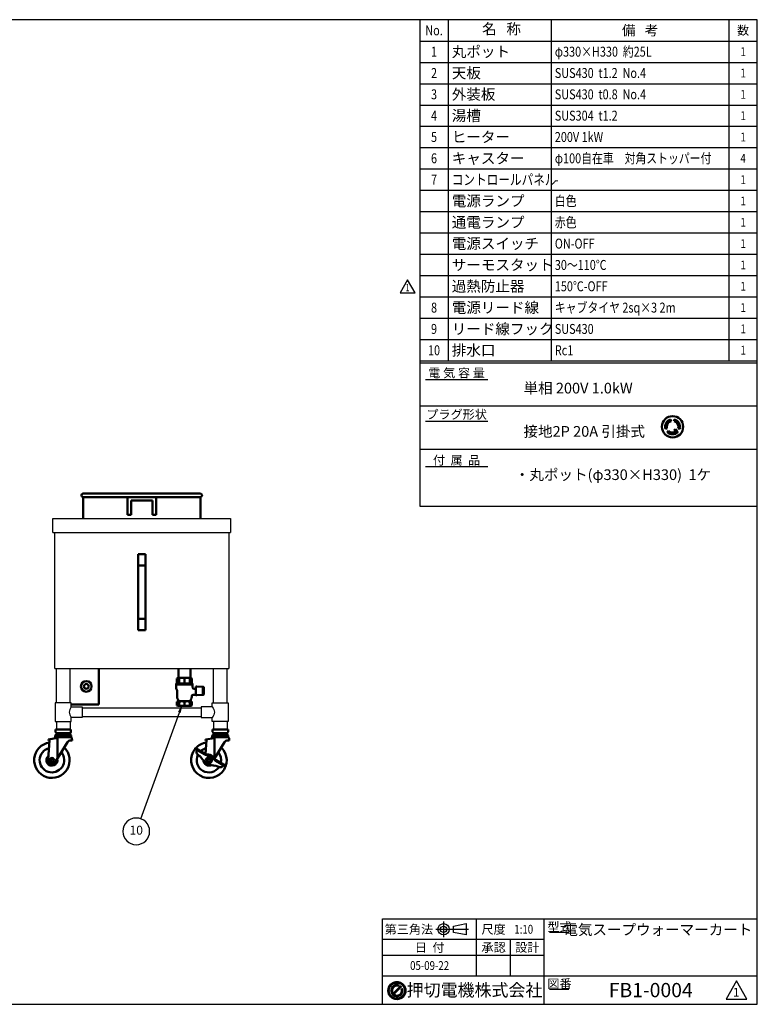
# Model space of a CAD drawing. Extents: x -35 to 3850, y 0 to 2770.
# Drawn here: x 1774 to 3850, y 0 to 2770 of the extents above; entities that cross this region are included whole.
import ezdxf
from ezdxf.enums import TextEntityAlignment as Align

# ---------------------------------------------------------------- set-up
doc = ezdxf.new("R2010")
doc.units = 0
doc.header["$LTSCALE"] = 10
doc.linetypes.add('GEN7A', pattern=[6.875, 4.75, -0.875, 0.375, -0.875])
doc.layers.get('0').update_dxf_attribs({"linetype": 'CONTINUOUS'})
doc.layers.add('1', color=7, linetype='CONTINUOUS', lineweight=50)
for name, color, linetype in [('2', 150, 'CONTINUOUS'), ('5', 3, 'CONTINUOUS'), ('WAKU', 7, 'CONTINUOUS')]:
    doc.layers.add(name, color=color, linetype=linetype)
doc.styles.add('ACISOTS', font='simplex.shx', dxfattribs={"width": 0.8, "bigfont": 'extfont.shx'})
doc.styles.get("Standard").update_dxf_attribs({"font": 'simplex.shx', "bigfont": 'extfont.shx'})
doc.styles.add('STYLE1', font='txt')

# ---------------------------------------------------------------- blocks, each defined once
blk = doc.blocks.new('丸パイプ継手')
for p, q in [((22.5, -11), (53.5, -11)), ((53.5, -11), (53.5, -41)), ((53.5, -41), (22.5, -41))]:
    blk.add_line(p, q)
blk.add_lwpolyline([(22.5, -11), (22.5, 0), (-22.5, 0), (-22.5, -52), (22.5, -52), (22.5, -41)])
blk.add_arc((39.3, -26), 22.5, 138.1897, 221.8103)
blk = doc.blocks.new('パイプ用自在φ100（S付）_R')
at = {"layer": '1'}
for p, q in [((21.7, 0), (-21.7, 0)), ((-21.7, 0), (-21.7, -6.5)), ((21.7, 0), (21.7, -6.5)), ((-42, -28.7), (-16.3, -24.2)), ((-25.5, -25.8), (-23.9, -23.4)), ((0, -16.8), (-22.5, -16.8)), ((-22.5, -16.8), (-22.5, -19.3)), ((-22.1, -20.6), (-22.5, -19.3)), ((0, -20.6), (-22.1, -20.6)), ((-21, -21.8), (21, -21.8)), ((0, -14.8), (-18.3, -14.8)), ((-17.7, -10.5), (0, -10.5)), ((-16.3, -24.2), (-16.3, -78.4)), ((-13.3, -10.5), (-13.3, -14.8)), ((17.7, -10.5), (0, -10.5)), ((0, -14.8), (18.2, -14.8)), ((0, -16.8), (22.5, -16.8)), ((0, -20.6), (22.1, -20.6)), ((13.3, -10.5), (13.3, -14.8)), ((22.1, -20.6), (22.5, -19.3)), ((22.5, -16.8), (22.5, -19.3)), ((25, -31.3), (24.5, -25)), ((-70.2, -52.7), (-71.4, -54.7)), ((-71.4, -54.7), (-43.8, -70.6)), ((-70.2, -52.7), (-42.6, -68.6)), ((-42, -28.7), (-41.6, -31)), ((-41.6, -69.1), (-38.4, -30.4)), ((-41.6, -31), (-39.7, -30.6)), ((-16.4, -82.2), (12.1, -36)), ((20.6, -31.3), (25, -31.3)), ((-38, -83), (-32, -79.6)), ((-38, -83), (-38, -90)), ((-32, -79.6), (-26, -83)), ((-26, -83), (-26, -90)), ((-38, -90), (-32, -93.4)), ((-32, -93.4), (-26, -90)), ((-12.3, -88.7), (14.2, -104.1)), ((-11.2, -86.7), (15.4, -102.1)), ((7.7, -102), (7.3, -102.6)), ((15.4, -102.1), (14.2, -104.1))]:
    blk.add_line(p, q, dxfattribs=at)
for radius in [8.4, 4]:
    blk.add_circle((-32, -86.5), radius, dxfattribs=at)
for centre, radius, start, end in [((-21, -25.3), 3.5, 90, 146.9661), ((-18, -20.8), 6, 92.158, 138.2442), ((-17.7, -6.5), 4, 180, 270), ((-17.8, -20.4), 2.78, 183.6737, 209.7384), ((17.7, -6.5), 4, 270, 0), ((18, -20.8), 6, 41.7558, 87.8419), ((17.7, -20.4), 2.78, 330.2616, 356.3263), ((21, -25.3), 3.5, 4.6538, 90), ((-32, -86.5), 50, 140.9092, 45.5947), ((-32, -86.5), 50, 97.9795, 138.229), ((-32, -86.5), 34.5, 103.8633, 132.8034), ((-40.4, -30.3), 2, 355.2705, 75.789), ((-39.5, -31.6), 1, 353.3561, 100), ((20.6, -41.3), 10, 90, 148.3037), ((-59.4, -64), 8, 145.98, 229.4161), ((-67.3, -58.7), 1.5, 325.98, 60), ((-32, -86.5), 34.5, 154.1156, 325.9701), ((-27.6, -26.8), 57, 229.4161, 240.4786), ((-39.4, -71.4), 17, 197.3222, 242.4939), ((-33.6, -53), 20.3, 240, 270.7782), ((-33.6, -53), 18, 240, 270.7782), ((-33.2, -88.5), 17.5, 29.2218, 90.7782), ((-33.2, -88.5), 15.2, 29.2218, 90.7782), ((-2.2, -71.2), 20.3, 209.2218, 240), ((-2.2, -71.2), 18, 209.2218, 240), ((-32, -86.5), 34.5, 347.1966, 39.7109), ((-32, -86.5), 15.5, 179.3322, 300.6411), ((-27.7, -79), 21, 200.8435, 279.1565), ((-15.9, -87.3), 15, 235.9818, 281.8167), ((13.4, -51.3), 57, 242.6223, 254.653), ((0.4, -98.6), 8, 254.653, 330), ((9, -102.8), 1.5, 60, 150)]:
    blk.add_arc(centre, radius, start, end, dxfattribs=at)
blk = doc.blocks.new('パイプ用自在φ100_R')
at = {"layer": '1'}
for p, q in [((-21.7, 0), (0, 0)), ((-21.7, 0), (-21.7, -6.5)), ((21.70001, 0), (0, 0)), ((21.70001, 0), (21.70001, -6.5)), ((-42, -28.709396), (-16.28987, -24.176008)), ((-25.5, -25.799995), (-23.93423, -23.392025)), ((-22.10001, -20.600002), (-22.50002, -19.299999)), ((0, -16.799995), (-22.5, -16.799995)), ((-22.5, -16.799995), (-22.5, -19.299995)), ((0, -20.599998), (-22.1, -20.599998)), ((-20.9979, -21.799999), (21, -21.799999)), ((0, -14.799995), (-18.25, -14.799995)), ((-17.7, -10.5), (0, -10.5)), ((-16.28987, -24.176008), (-16.28987, -78.469995)), ((-13.27905, -10.5), (-13.27905, -14.800003)), ((17.70001, -10.5), (0, -10.5)), ((0, -14.799995), (18.25, -14.799995)), ((0, -16.799995), (22.5, -16.799995)), ((0, -20.599998), (22.10001, -20.599998)), ((13.27905, -10.5), (13.27905, -14.800003)), ((22.09998, -20.600002), (22.49998, -19.300003)), ((22.5, -16.799995), (22.5, -19.299995)), ((25, -31.299999), (24.48846, -25.016025)), ((-42.962547, -85.593027), (-38.399826, -30.443164)), ((-42, -28.709396), (-41.600609, -30.974453)), ((-41.600609, -30.974453), (-39.673653, -30.634678)), ((-22.64071, -92.279573), (12.08492, -36.045839)), ((20.59338, -31.299999), (25, -31.299999))]:
    blk.add_line(p, q, dxfattribs=at)
for radius in [6.25, 1.5]:
    blk.add_circle((-32, -86.499992), radius, dxfattribs=at)
for centre, radius, start, end in [((-21, -25.299999), 3.5, 90.000003, 146.96611), ((-18.02406, -20.795742), 6, 92.158028, 138.2442), ((-17.7, -6.5), 4, 179.99998, 270.00003), ((-17.75, -20.421997), 2.778, 183.67372, 209.73839), ((17.70001, -6.5), 4, 269.99996, 0), ((18.02406, -20.795742), 6, 41.75576, 87.841936), ((17.75, -20.421997), 2.778, 330.26161, 356.32626), ((21, -25.299999), 3.5, 4.6538258, 90.000003), ((-32, -86.499992), 50, 97.979542, 45.594692), ((-32, -86.499992), 34.5, 103.86333, 39.710894), ((-40.393013, -30.278259), 2, 355.27051, 75.788981), ((-39.5, -31.619484), 1, 353.3561, 100), ((20.59338, -41.299999), 10, 90.000003, 148.30372), ((-32, -86.499992), 15.5, 130.47919, 13.095067), ((-32, -86.499992), 11, 175.27051, 328.30372)]:
    blk.add_arc(centre, radius, start, end, dxfattribs=at)
blk = doc.blocks.new('E2P20A')
at = {"layer": '1'}
h = blk.add_hatch(dxfattribs=at)
h.set_pattern_fill('ANSI31', color=256, scale=0.05, style=0)
h.set_pattern_definition([(45, (-1564.8696, -819.45951), (-0.112253202, 0.112253202), [])])
h.paths.add_polyline_path([(69.11, -6.4), (69.54, -6.29, -0.414214), (70.71, -4.27), (70.59, -3.83, 0.414214)])
h.paths.add_polyline_path([(71.68, -3.83), (71.56, -4.27, -0.414214), (72.73, -6.29), (73.16, -6.4, 0.414214)])
h.paths.add_polyline_path([(72.62, -7.34), (71.97, -6.54), (71.62, -6.82), (71.99, -7.27, -0.344386), (69.97, -7.03), (69.65, -7.34, 0.414214)])
for p, q in [((70.71, -4.27), (70.59, -3.83)), ((71.68, -3.83), (71.56, -4.27)), ((69.11, -6.4), (69.54, -6.29)), ((69.65, -7.34), (69.97, -7.03)), ((71.97, -6.54), (71.62, -6.82)), ((71.99, -7.27), (71.62, -6.82)), ((72.62, -7.34), (71.97, -6.54)), ((72.73, -6.29), (73.16, -6.4))]:
    blk.add_line(p, q)
blk.add_circle((71.14, -5.86), 3)
for radius, start, end in [(2.1, 105, 195), (1.65, 105, 195), (1.65, 345, 75), (2.1, 345, 75), (2.1, 225, 315), (1.65, 225, 301.0119)]:
    blk.add_arc((71.14, -5.86), radius, start, end)
blk.add_text('接地2P 20A 引掛式', height=3, dxfattribs=at).set_placement((29.19, -8.65))
blk = doc.blocks.new('表題')
at = {"layer": 'WAKU', "width": 0.8}
for tag, p in [('尺度', (39.75, -2.9)), ('日付', (13.25, -13.1))]:
    blk.add_attdef(tag, text='', height=2.5, dxfattribs=at).set_placement(p, align=Align.MIDDLE_CENTER)
at = {"layer": 'WAKU'}
for tag, height, p in [('品名', 3.5, (75.5, -3)), ('型式', 4, (75.5, -11)), ('設計', 2.5, (40.75, -13.1)), ('図番', 4, (75.5, -20)), ('改訂数', 2.5, (99.5437, -20.624))]:
    blk.add_attdef(tag, text='', height=height, dxfattribs=at).set_placement(p, align=Align.MIDDLE_CENTER)
blk = doc.blocks.new('A$C20C82EEA')
at = {"layer": 'WAKU', "color": 4, "linetype": 'GEN7A', "ltscale": 0.5}
for p, q in [((-4.6, 0), (4.6, 0)), ((-2.4, 2.2), (-2.4, -2.2))]:
    blk.add_line(p, q, dxfattribs=at)
at = {"layer": 'WAKU'}
for p, q in [((0.4, 0.9), (4, 1.6)), ((0.4, -0.9), (0.4, 0.9)), ((4, 1.6), (4, -1.6)), ((4, -1.6), (0.4, -0.9))]:
    blk.add_line(p, q, dxfattribs=at)
for radius in [1.6, 0.9]:
    blk.add_circle((-2.4, 0), radius, dxfattribs=at)
blk = doc.blocks.new('A$C3A1D3490')
at = {"layer": 'WAKU', "color": 7, "linetype": 'Continuous'}
for p, q in [((-21, 36.4), (-42.1, 0)), ((0, 0), (-21, 36.4)), ((-42.1, 0), (0, 0))]:
    blk.add_line(p, q, dxfattribs=at)
at = {"layer": 'WAKU', "color": 7, "linetype": 'Continuous', "width": 0.7}
blk.add_text('1', height=20, dxfattribs=at).set_placement((-21.4, 12.3), align=Align.MIDDLE)

msp = doc.modelspace()

# ---------------------------------------------------------------- linework, layer by layer
at = {"layer": '1'}
for p, q in [((1952.375, 1436.898), (2282.375, 1436.898)), ((1952.375, 1426.898), (2282.375, 1426.898)), ((1952.375, 1426.898), (1952.375, 1366.898)), ((2077.375, 1426.898), (2157.375, 1426.898)), ((2077.375, 1426.898), (2077.375, 1376.898)), ((2087.375, 1416.898), (2147.375, 1416.898)), ((2087.375, 1416.898), (2087.375, 1376.898)), ((2147.375, 1416.898), (2147.375, 1376.898)), ((2157.375, 1426.898), (2157.375, 1376.898)), ((2282.375, 1426.898), (2282.375, 1366.898)), ((2077.375, 1376.898), (2087.375, 1376.898)), ((2147.375, 1376.898), (2157.375, 1376.898)), ((2106.725, 1265.998), (2106.725, 1084.398)), ((2128.025, 1265.998), (2106.725, 1265.998)), ((2128.025, 1084.398), (2128.025, 1265.998)), ((2106.725, 1234.398), (2128.025, 1234.398)), ((2128.025, 1084.398), (2106.725, 1084.398)), ((2106.725, 1084.398), (2106.725, 1052.798)), ((2128.025, 1052.798), (2128.025, 1084.398)), ((2106.725, 1052.798), (2128.025, 1052.798)), ((1996.375, 944.898), (1996.375, 843.898)), ((2220.375, 918.447), (2220.375, 944.898)), ((2254.375, 918.447), (2254.375, 944.898)), ((2219.45, 918.447), (2216.375, 916.947)), ((2216.375, 916.947), (2216.375, 902.447)), ((2255.3, 918.447), (2219.45, 918.447)), ((2222.526, 902.447), (2222.526, 916.947)), ((2237.375, 902.447), (2237.375, 916.947)), ((2252.224, 902.447), (2252.224, 916.947)), ((2258.375, 916.947), (2255.3, 918.447)), ((2258.375, 902.447), (2258.375, 916.947)), ((2260.375, 902.447), (2214.375, 902.447)), ((2214.375, 902.447), (2214.375, 890.447)), ((2260.375, 899.447), (2214.375, 899.447)), ((2215.144, 886.601), (2216.106, 884.293)), ((2260.375, 902.447), (2260.375, 891.447)), ((2264.375, 887.447), (2269.375, 887.447)), ((2272.375, 894.045), (2269.375, 894.045)), ((2269.375, 894.045), (2269.375, 881.545)), ((2269.375, 887.447), (2269.375, 870.045)), ((2272.375, 894.045), (2290.475, 893.14)), ((2289.375, 893.195), (2289.375, 870.895)), ((2292.375, 891.143), (2292.375, 872.948)), ((2216.875, 880.447), (2216.875, 863.672)), ((2217.796, 860.78), (2218.529, 859.747)), ((2256.954, 860.78), (2256.221, 859.747)), ((2257.875, 866.447), (2257.875, 863.672)), ((2269.375, 870.447), (2261.875, 870.447)), ((2269.375, 876.545), (2269.375, 870.447)), ((2272.375, 870.045), (2269.375, 870.045)), ((2290.475, 870.95), (2272.375, 870.045)), ((1918.875, 843.898), (1996.375, 843.898)), ((2219.45, 852.447), (2216.375, 850.947)), ((2216.375, 850.947), (2216.375, 840.947)), ((2219.45, 839.447), (2216.375, 840.947)), ((2219.45, 856.855), (2219.45, 852.447)), ((2255.3, 852.447), (2219.45, 852.447)), ((2255.3, 839.447), (2219.45, 839.447)), ((2222.526, 850.947), (2222.526, 840.947)), ((2237.375, 850.947), (2237.375, 840.947)), ((2252.224, 850.947), (2252.224, 840.947)), ((2255.3, 856.855), (2255.3, 852.447)), ((2258.375, 850.947), (2255.3, 852.447)), ((2258.375, 840.947), (2255.3, 839.447)), ((2258.375, 850.947), (2258.375, 840.947))]:
    msp.add_line(p, q, dxfattribs=at)
for radius in [15, 6.75]:
    msp.add_circle((1961.132, 894.398), radius, dxfattribs=at)
for centre, radius, start, end in [((1952.375, 1431.898), 5, 90, 270), ((2282.375, 1431.898), 5, 270, 90), ((2219.45, 914.545), 3.903, 37.99887, 90), ((2229.95, 899.322), 19.125, 67.156493, 112.843507), ((2244.8, 899.322), 19.125, 67.156493, 112.843507), ((2255.3, 914.545), 3.903, 90, 142.00113), ((2224.375, 890.447), 10, 180, 202.619865), ((2264.375, 891.447), 4, 180, 270), ((2290.375, 891.143), 2, 0, 87.137595), ((2206.875, 880.447), 10, 0, 22.619865), ((2221.875, 863.672), 5, 180, 215.337551), ((2214.45, 856.855), 5, 0, 35.337551), ((2260.3, 856.855), 5, 144.662449, 180), ((2252.875, 863.672), 5, 324.662449, 0), ((2261.875, 866.447), 4, 90, 180), ((2290.375, 872.948), 2, 272.862405, 0), ((2219.45, 848.545), 3.903, 37.99887, 90), ((2219.45, 843.35), 3.903, 270, 322.00113), ((2229.95, 833.322), 19.125, 67.156493, 112.843507), ((2229.95, 858.572), 19.125, 247.156493, 292.843507), ((2244.8, 833.322), 19.125, 67.156493, 112.843507), ((2244.8, 858.572), 19.125, 247.156493, 292.843507), ((2255.3, 848.545), 3.903, 90, 142.00113), ((2255.3, 843.35), 3.903, 217.99887, 270)]:
    msp.add_arc(centre, radius, start, end, dxfattribs=at)
at = {"layer": '2'}
for p, q in [((1867.375, 1326.898), (1867.375, 1366.898)), ((1867.375, 1366.898), (2367.375, 1366.898)), ((2367.375, 1366.898), (2367.375, 1326.898)), ((1867.375, 1326.898), (2367.375, 1326.898)), ((1872.375, 944.898), (1872.375, 1326.898)), ((2362.375, 1326.898), (2362.375, 944.898)), ((1872.375, 944.898), (2362.375, 944.898)), ((1877.375, 847.898), (1877.375, 944.898)), ((1915.375, 847.898), (1915.375, 944.898)), ((2319.375, 847.898), (2319.375, 944.898)), ((2357.375, 847.898), (2357.375, 944.898)), ((1949.875, 834.398), (2284.875, 834.398)), ((1949.875, 809.398), (2284.875, 809.398)), ((1877.375, 795.898), (1877.375, 773.398)), ((1915.375, 795.898), (1915.375, 773.398)), ((2319.375, 795.898), (2319.375, 773.398)), ((2357.375, 795.898), (2357.375, 773.398))]:
    msp.add_line(p, q, dxfattribs=at)
at = {"layer": '5', "linetype": 'Continuous'}
for p, q in [((2229.95, 839.447), (2220.653, 821.545)), ((2223.128, 820.647), (2229.95, 839.447)), ((2225.604, 819.749), (2229.95, 839.447))]:
    msp.add_line(p, q, dxfattribs=at)
at = {"layer": '5'}
msp.add_line((2114.712, 521.857), (2223.128, 820.647), dxfattribs=at)
at = {"layer": '5', "color": 3}
for p, q in [((2101.456, 524.106), (2101.921, 524.106)), ((2101.456, 449.106), (2101.921, 449.106))]:
    msp.add_line(p, q, dxfattribs=at)
for centre, start, end in [((2101.456, 486.606), 90, 270), ((2101.921, 486.606), 270, 90)]:
    msp.add_arc(centre, 37.5, start, end, dxfattribs=at)
at = {"layer": 'WAKU'}
for p, q in [((2980, 2770), (2980, 1810)), ((3270, 2769.999), (3270, 1810)), ((3770, 2770), (3770, 1810)), ((2900, 2710), (3850, 2710)), ((2900, 2650), (3850, 2650)), ((2900, 2590), (3850, 2590)), ((2900, 2530), (3850, 2530)), ((2900, 2470), (3850, 2470)), ((2900, 2410), (3850, 2410)), ((2900, 2350), (3850, 2350)), ((2900, 2290), (3850, 2290)), ((2900, 2230), (3850, 2230)), ((2900, 2170), (3850, 2170)), ((2900, 2110), (3850, 2110)), ((2900, 2050), (3850, 2050)), ((2900, 1990), (3850, 1990)), ((2900, 1930), (3850, 1930)), ((2900, 1870), (3850, 1870)), ((2900, 1810), (3850, 1810)), ((2900, 1805), (3850, 1805)), ((2915.578, 1757.33), (3091.434, 1757.33)), ((2915.578, 1640.993), (3091.434, 1640.993)), ((2915.578, 1513.209), (3091.434, 1513.209)), ((3265.251, 202.75), (3319.202, 202.75)), ((2810.923, 45.004), (2828.997, 63.079)), ((2811.291, 46.27), (2827.732, 62.711)), ((2811.777, 47.654), (2826.347, 62.224)), ((2812.435, 49.21), (2824.791, 61.566)), ((2813.383, 51.056), (2822.945, 60.618)), ((2815.042, 53.613), (2820.389, 58.96)), ((2819.747, 53.037), (2816.916, 55.868)), ((2820.184, 53.498), (2817.356, 56.326)), ((2820.635, 53.945), (2817.806, 56.774)), ((2821.099, 54.379), (2818.268, 57.21)), ((2821.577, 54.799), (2818.741, 57.635)), ((2822.068, 55.206), (2819.226, 58.048)), ((2822.573, 55.599), (2819.722, 58.45)), ((2823.092, 55.978), (2820.229, 58.841)), ((2823.624, 56.344), (2820.748, 59.22)), ((2824.171, 56.695), (2821.279, 59.587)), ((2821.821, 55.004), (2830.175, 63.358)), ((2824.732, 57.032), (2821.821, 59.943)), ((2825.308, 57.354), (2822.376, 60.286)), ((2825.899, 57.661), (2822.943, 60.617)), ((2826.506, 57.952), (2823.523, 60.936)), ((2827.129, 58.227), (2824.115, 61.241)), ((2827.769, 58.485), (2824.721, 61.534)), ((2824.768, 57.053), (2831.282, 63.567)), ((2828.426, 58.726), (2825.34, 61.812)), ((2829.102, 58.949), (2825.973, 62.077)), ((2826.615, 58.002), (2832.332, 63.719)), ((2829.797, 59.152), (2826.621, 62.328)), ((2830.512, 59.334), (2827.283, 62.563)), ((2831.249, 59.495), (2827.962, 62.783)), ((2828.133, 58.622), (2833.334, 63.823)), ((2832.009, 59.633), (2828.656, 62.986)), ((2832.795, 59.746), (2829.368, 63.173)), ((2829.468, 59.059), (2834.293, 63.884)), ((2833.607, 59.831), (2830.097, 63.341)), ((2830.681, 59.374), (2835.216, 63.909)), ((2834.449, 59.887), (2830.846, 63.491)), ((2835.325, 59.91), (2831.614, 63.62)), ((2831.804, 59.599), (2836.106, 63.901)), ((2836.238, 59.895), (2832.405, 63.728)), ((2832.857, 59.754), (2836.967, 63.864)), ((2837.193, 59.837), (2833.218, 63.813)), ((2833.852, 59.851), (2837.8, 63.799)), ((2838.198, 59.73), (2834.056, 63.872)), ((2834.8, 59.9), (2838.61, 63.71)), ((2839.263, 59.564), (2834.922, 63.905)), ((2835.705, 59.908), (2839.396, 63.599)), ((2840.4, 59.324), (2835.818, 63.907)), ((2836.575, 59.88), (2840.161, 63.466)), ((2841.632, 58.991), (2836.747, 63.876)), ((2837.411, 59.818), (2840.906, 63.313)), ((2842.994, 58.527), (2837.713, 63.807)), ((2838.219, 59.728), (2841.632, 63.141)), ((2844.555, 57.863), (2838.723, 63.696)), ((2839, 59.61), (2842.34, 62.951)), ((2839.755, 59.468), (2843.032, 62.745)), ((2846.497, 56.82), (2839.782, 63.534)), ((2840.488, 59.303), (2843.707, 62.522)), ((2860.183, 44.032), (2840.901, 63.314)), ((2841.2, 59.117), (2844.367, 62.284)), ((2841.891, 58.91), (2845.012, 62.031)), ((2859.889, 45.223), (2842.093, 63.02)), ((2842.564, 58.684), (2845.643, 61.763)), ((2843.218, 58.441), (2846.26, 61.482)), ((2859.503, 46.508), (2843.377, 62.633)), ((2843.855, 58.179), (2846.863, 61.187)), ((2844.475, 57.901), (2847.453, 60.88)), ((2858.991, 47.918), (2844.788, 62.121)), ((2845.079, 57.607), (2848.03, 60.559)), ((2845.667, 57.298), (2848.595, 60.226)), ((2846.24, 56.973), (2849.148, 59.88)), ((2858.293, 49.514), (2846.384, 61.423)), ((2846.799, 56.633), (2849.688, 59.523)), ((2847.343, 56.28), (2850.217, 59.153)), ((2847.873, 55.912), (2850.734, 58.772)), ((2857.268, 51.437), (2848.307, 60.398)), ((2848.389, 55.53), (2851.239, 58.379)), ((2848.892, 55.134), (2851.733, 57.975)), ((2849.38, 54.725), (2852.215, 57.56)), ((2849.856, 54.302), (2852.686, 57.133)), ((2850.318, 53.866), (2853.146, 56.695)), ((2850.766, 53.416), (2853.595, 56.245)), ((2855.308, 54.295), (2851.165, 58.438)), ((2851.201, 52.954), (2854.032, 55.784)), ((3791.382, 65.605), (3761.922, 14.579)), ((3820.842, 14.579), (3791.382, 65.605)), ((2810.092, 38.785), (2814.628, 43.321)), ((2814.599, 33.938), (2810.092, 38.445)), ((2810.1, 37.895), (2814.403, 42.198)), ((2814.383, 35.053), (2810.103, 39.332)), ((2814.903, 32.736), (2810.113, 37.526)), ((2810.117, 39.708), (2814.943, 44.534)), ((2810.138, 37.035), (2814.248, 41.145)), ((2814.235, 36.099), (2810.144, 40.19)), ((2815.324, 31.417), (2810.17, 36.571)), ((2810.179, 40.668), (2815.38, 45.869)), ((2810.202, 36.201), (2814.15, 40.149)), ((2814.143, 37.089), (2810.211, 41.021)), ((2815.919, 29.924), (2810.269, 35.575)), ((2810.282, 41.669), (2815.999, 47.386)), ((2810.291, 35.392), (2814.101, 39.202)), ((2814.098, 38.031), (2810.302, 41.827)), ((2810.403, 34.606), (2814.093, 38.296)), ((2816.819, 28.126), (2810.415, 34.53)), ((2814.095, 38.933), (2810.416, 42.611)), ((2810.434, 42.719), (2816.948, 49.234)), ((2810.536, 33.841), (2814.122, 37.427)), ((2814.127, 39.798), (2810.552, 43.374)), ((2818.596, 25.451), (2810.617, 33.43)), ((2810.643, 43.827), (2818.997, 52.18)), ((2810.689, 33.096), (2814.183, 36.59)), ((2814.192, 40.632), (2810.707, 44.117)), ((2810.861, 32.369), (2814.274, 35.782)), ((2814.285, 41.436), (2810.881, 44.841)), ((2829.13, 14.019), (2810.888, 32.261)), ((2811.05, 31.661), (2814.391, 35.002)), ((2814.406, 42.214), (2811.072, 45.547)), ((2827.875, 14.376), (2811.245, 31.006)), ((2811.257, 30.969), (2814.533, 34.246)), ((2814.55, 42.967), (2811.28, 46.237)), ((2811.479, 30.294), (2814.698, 33.513)), ((2814.718, 43.698), (2811.505, 46.911)), ((2826.506, 14.847), (2811.717, 29.636)), ((2811.718, 29.634), (2814.885, 32.801)), ((2814.906, 44.407), (2811.744, 47.569)), ((2811.971, 28.989), (2815.091, 32.11)), ((2815.115, 45.096), (2811.999, 48.212)), ((2812.238, 28.359), (2815.317, 31.438)), ((2815.343, 45.767), (2812.268, 48.842)), ((2824.973, 15.483), (2812.352, 28.103)), ((2812.519, 27.742), (2815.561, 30.783)), ((2815.589, 46.419), (2812.551, 49.457)), ((2812.814, 27.139), (2815.822, 30.147)), ((2815.852, 47.054), (2812.847, 50.059)), ((2813.122, 26.548), (2816.1, 29.527)), ((2816.132, 47.672), (2813.156, 50.647)), ((2813.443, 25.971), (2816.394, 28.923)), ((2816.427, 48.274), (2813.478, 51.223)), ((2813.776, 25.406), (2816.704, 28.334)), ((2816.739, 48.861), (2813.813, 51.787)), ((2814.121, 24.854), (2817.028, 27.761)), ((2817.065, 49.433), (2814.16, 52.338)), ((2817.406, 49.99), (2814.519, 52.877)), ((2817.761, 50.532), (2814.889, 53.404)), ((2818.131, 51.061), (2815.272, 53.92)), ((2818.514, 51.575), (2815.666, 54.424)), ((2818.912, 52.076), (2816.071, 54.917)), ((2819.322, 52.564), (2816.488, 55.398)), ((2818.624, 38.337), (2823.492, 43.204)), ((2823.431, 34.086), (2818.626, 38.892)), ((2824.185, 32.434), (2818.633, 37.987)), ((2818.636, 39.247), (2824.309, 44.92)), ((2818.658, 37.473), (2823.056, 41.871)), ((2823.021, 35.394), (2818.664, 39.751)), ((2833.898, 21.824), (2818.693, 37.028)), ((2818.703, 40.212), (2833.789, 55.298)), ((2818.732, 36.649), (2822.805, 40.722)), ((2822.786, 36.528), (2818.743, 40.571)), ((2832.874, 21.949), (2818.819, 36.004)), ((2818.837, 41.244), (2832.757, 55.164)), ((2818.842, 35.86), (2822.672, 39.691)), ((2822.663, 37.548), (2818.856, 41.356)), ((2818.983, 35.104), (2822.624, 38.745)), ((2822.623, 38.487), (2819, 42.109)), ((2831.767, 22.158), (2819.028, 34.898)), ((2819.057, 42.362), (2831.64, 54.945)), ((2819.153, 34.376), (2822.642, 37.864)), ((2822.647, 39.36), (2819.173, 42.834)), ((2830.548, 22.479), (2819.349, 33.679)), ((2819.35, 33.674), (2822.714, 37.039)), ((2822.725, 40.181), (2819.373, 43.533)), ((2819.393, 43.595), (2830.406, 54.609)), ((2819.571, 32.998), (2822.832, 36.259)), ((2822.848, 40.956), (2819.597, 44.207)), ((2819.816, 32.345), (2822.99, 35.519)), ((2829.162, 22.967), (2819.837, 32.292)), ((2823.01, 41.692), (2819.844, 44.857)), ((2819.905, 45.006), (2828.996, 54.097)), ((2820.083, 31.713), (2823.184, 34.815)), ((2823.207, 42.392), (2820.113, 45.487)), ((2820.37, 31.102), (2823.41, 34.143)), ((2823.437, 43.061), (2820.403, 46.095)), ((2827.473, 23.758), (2820.628, 30.604)), ((2820.677, 30.512), (2823.666, 33.501)), ((2823.696, 43.7), (2820.712, 46.684)), ((2820.746, 46.745), (2827.256, 53.255)), ((2821.004, 29.94), (2823.95, 32.887)), ((2823.983, 44.311), (2821.041, 47.253)), ((2821.349, 29.387), (2824.26, 32.299)), ((2824.296, 44.896), (2821.388, 47.804)), ((2821.712, 28.853), (2824.595, 31.735)), ((2824.633, 45.457), (2821.753, 48.337)), ((2822.093, 28.336), (2824.954, 31.196)), ((2824.995, 45.993), (2822.136, 48.852)), ((2824.737, 25.596), (2822.465, 27.868)), ((2822.492, 27.836), (2846.165, 51.51)), ((2825.38, 46.506), (2822.536, 49.349)), ((2822.907, 27.354), (2846.648, 51.094)), ((2825.787, 46.997), (2822.954, 49.83)), ((2823.2, 50.097), (2823.905, 50.802)), ((2823.34, 26.888), (2847.113, 50.661)), ((2826.217, 47.465), (2823.388, 50.294)), ((2823.79, 26.44), (2847.562, 50.212)), ((2826.669, 47.911), (2823.84, 50.74)), ((2824.256, 26.008), (2847.993, 49.745)), ((2827.144, 48.334), (2824.308, 51.17)), ((2824.74, 25.594), (2848.407, 49.262)), ((2827.641, 48.735), (2824.794, 51.582)), ((2825.072, 31.031), (2845.825, 51.784)), ((2825.241, 25.197), (2828.103, 28.059)), ((2828.161, 49.113), (2825.296, 51.978)), ((2828.159, 28.461), (2825.33, 31.289)), ((2825.759, 24.817), (2828.643, 27.702)), ((2828.608, 28.91), (2825.779, 31.738)), ((2828.704, 49.468), (2825.817, 52.355)), ((2829.057, 29.359), (2826.228, 32.187)), ((2829.271, 49.799), (2826.355, 52.715)), ((2829.506, 29.808), (2826.677, 32.636)), ((2829.864, 50.104), (2826.911, 53.057)), ((2829.955, 30.257), (2827.126, 33.085)), ((2830.483, 50.383), (2827.486, 53.38)), ((2830.404, 30.706), (2827.575, 33.534)), ((2827.901, 28.203), (2848.654, 48.956)), ((2830.853, 31.155), (2828.024, 33.983)), ((2831.13, 50.634), (2828.08, 53.684)), ((2831.302, 31.604), (2828.473, 34.432)), ((2831.808, 50.854), (2828.694, 53.968)), ((2831.751, 32.053), (2828.922, 34.881)), ((2829.082, 49.692), (2834.754, 55.365)), ((2832.518, 51.042), (2829.329, 54.231)), ((2832.2, 32.502), (2829.371, 35.33)), ((2832.649, 32.951), (2829.82, 35.779)), ((2833.265, 51.194), (2829.987, 54.471)), ((2833.098, 33.4), (2830.269, 36.228)), ((2834.052, 51.304), (2830.668, 54.689)), ((2833.547, 33.849), (2830.718, 36.677)), ((2830.797, 50.51), (2835.664, 55.377)), ((2833.996, 34.298), (2831.167, 37.126)), ((2834.887, 51.367), (2831.374, 54.881)), ((2834.445, 34.747), (2831.616, 37.575)), ((2834.894, 35.196), (2832.065, 38.024)), ((2835.778, 51.374), (2832.106, 55.046)), ((2832.13, 50.945), (2836.528, 55.343)), ((2835.343, 35.645), (2832.514, 38.473)), ((2836.738, 51.312), (2832.869, 55.182)), ((2835.792, 36.094), (2832.964, 38.922)), ((2833.279, 51.196), (2837.352, 55.269)), ((2836.241, 36.543), (2833.413, 39.371)), ((2837.787, 51.161), (2833.663, 55.285)), ((2836.69, 36.992), (2833.862, 39.82)), ((2834.311, 51.329), (2838.141, 55.16)), ((2837.139, 37.441), (2834.311, 40.269)), ((2838.762, 51.085), (2834.494, 55.352)), ((2837.588, 37.89), (2834.76, 40.718)), ((2838.037, 38.339), (2835.209, 41.167)), ((2835.257, 51.377), (2838.898, 55.018)), ((2839.211, 51.534), (2835.366, 55.379)), ((2838.486, 38.788), (2835.658, 41.616)), ((2838.935, 39.237), (2836.107, 42.065)), ((2836.137, 51.36), (2839.626, 54.848)), ((2839.66, 51.983), (2836.285, 55.357)), ((2839.384, 39.686), (2836.556, 42.515)), ((2836.963, 51.287), (2840.327, 54.651)), ((2839.833, 40.135), (2837.005, 42.964)), ((2837.151, 21.841), (2852.16, 36.85)), ((2840.109, 52.432), (2837.261, 55.279)), ((2840.282, 40.584), (2837.454, 43.413)), ((2837.743, 51.169), (2841.003, 54.43)), ((2840.731, 41.033), (2837.903, 43.862)), ((2838.188, 21.98), (2852.021, 35.813)), ((2840.558, 52.881), (2838.307, 55.132)), ((2841.18, 41.482), (2838.352, 44.311)), ((2838.483, 51.011), (2841.657, 54.185)), ((2838.647, 50.97), (2841.803, 54.126)), ((2841.629, 41.931), (2838.801, 44.76)), ((2842.078, 42.38), (2839.25, 45.209)), ((2839.313, 22.206), (2851.795, 34.689)), ((2841.007, 53.33), (2839.442, 54.894)), ((2842.527, 42.829), (2839.699, 45.658)), ((2842.976, 43.278), (2840.148, 46.107)), ((2840.556, 22.552), (2851.449, 33.445)), ((2843.425, 43.727), (2840.597, 46.556)), ((2841.456, 53.779), (2840.702, 54.533)), ((2843.874, 44.176), (2841.046, 47.005)), ((2844.323, 44.625), (2841.495, 47.454)), ((2844.772, 45.074), (2841.944, 47.903)), ((2841.958, 14.076), (2859.926, 32.043)), ((2841.983, 23.08), (2850.921, 32.019)), ((2845.206, 24.884), (2842.326, 27.764)), ((2845.221, 45.523), (2842.393, 48.352)), ((2845.67, 45.972), (2842.842, 48.801)), ((2845.721, 25.267), (2842.863, 28.125)), ((2843.231, 14.451), (2859.551, 30.77)), ((2846.119, 46.421), (2843.291, 49.25)), ((2846.219, 25.667), (2843.376, 28.51)), ((2846.568, 46.87), (2843.74, 49.699)), ((2843.758, 23.957), (2850.044, 30.244)), ((2846.7, 26.084), (2843.866, 28.918)), ((2847.017, 47.319), (2844.189, 50.148)), ((2847.163, 26.519), (2844.334, 29.348)), ((2844.626, 14.947), (2859.055, 29.376)), ((2847.466, 47.768), (2844.638, 50.597)), ((2847.61, 26.97), (2844.78, 29.8)), ((2847.915, 48.217), (2845.087, 51.046)), ((2848.039, 27.439), (2845.204, 30.274)), ((2848.364, 48.666), (2845.536, 51.495)), ((2848.452, 27.924), (2845.605, 30.771)), ((2848.847, 28.427), (2845.983, 31.291)), ((2846.197, 15.62), (2858.381, 27.805)), ((2849.225, 28.947), (2846.338, 31.835)), ((2846.476, 32.063), (2852.232, 37.819)), ((2849.585, 29.485), (2846.668, 32.402)), ((2849.927, 30.041), (2846.974, 32.995)), ((2850.25, 30.616), (2847.253, 33.614)), ((2847.339, 33.824), (2852.247, 38.733)), ((2850.554, 31.21), (2847.503, 34.261)), ((2850.838, 31.825), (2847.724, 34.938)), ((2847.791, 35.175), (2852.216, 39.6)), ((2847.839, 41.777), (2850.996, 44.934)), ((2847.893, 41.563), (2851.073, 44.743)), ((2851.1, 32.46), (2847.912, 35.649)), ((2852.222, 37.625), (2847.954, 41.892)), ((2852.155, 36.794), (2848.031, 40.918)), ((2848.048, 40.82), (2851.316, 44.088)), ((2848.052, 36.334), (2852.145, 40.427)), ((2851.341, 33.117), (2848.063, 36.395)), ((2848.163, 40.037), (2851.535, 43.409)), ((2851.558, 33.798), (2848.173, 37.183)), ((2852.051, 35.999), (2848.182, 39.868)), ((2848.193, 37.372), (2852.038, 41.218)), ((2848.232, 39.208), (2851.73, 42.706)), ((2851.75, 34.504), (2848.237, 38.018)), ((2851.915, 35.237), (2848.244, 38.909)), ((2848.246, 38.324), (2851.899, 41.977)), ((2852.248, 38.496), (2848.403, 42.341)), ((2852.227, 39.416), (2848.852, 42.79)), ((2852.149, 40.392), (2849.301, 43.239)), ((2852.001, 41.437), (2849.75, 43.688)), ((2851.764, 42.573), (2850.199, 44.137)), ((2851.402, 43.832), (2850.648, 44.586)), ((2851.519, 24.535), (2860.21, 33.226)), ((2851.623, 52.477), (2854.458, 55.313)), ((2852.031, 51.988), (2854.873, 54.829)), ((2852.426, 51.484), (2855.277, 54.335)), ((2852.807, 50.967), (2855.668, 53.829)), ((2853.174, 50.436), (2856.049, 53.311)), ((2853.527, 49.891), (2856.417, 52.781)), ((2860.404, 42.913), (2853.69, 49.627)), ((2853.835, 27.749), (2860.424, 34.338)), ((2853.866, 49.332), (2856.774, 52.24)), ((2856.812, 24.952), (2853.902, 27.862)), ((2854.189, 48.757), (2857.119, 51.687)), ((2857.156, 25.506), (2854.224, 28.438)), ((2854.498, 48.168), (2857.451, 51.121)), ((2857.487, 26.074), (2854.531, 29.03)), ((2860.565, 41.853), (2854.733, 47.686)), ((2854.791, 47.563), (2857.771, 50.543)), ((2854.819, 29.63), (2860.58, 35.391)), ((2857.805, 26.653), (2854.822, 29.636)), ((2855.068, 46.941), (2858.078, 49.952)), ((2858.111, 27.246), (2855.097, 30.259)), ((2855.328, 46.303), (2858.372, 49.348)), ((2858.403, 27.851), (2855.355, 30.899)), ((2860.677, 40.844), (2855.396, 46.124)), ((2855.455, 31.165), (2860.686, 36.396)), ((2855.57, 45.648), (2858.652, 48.73)), ((2858.682, 28.47), (2855.596, 31.557)), ((2855.795, 44.974), (2858.918, 48.098)), ((2858.947, 29.104), (2855.818, 32.232)), ((2860.746, 39.877), (2855.86, 44.763)), ((2855.902, 32.51), (2860.751, 37.358)), ((2856, 44.282), (2859.17, 47.452)), ((2859.197, 29.751), (2856.021, 32.927)), ((2856.185, 43.569), (2859.408, 46.791)), ((2860.777, 38.948), (2856.194, 43.531)), ((2859.433, 30.414), (2856.204, 33.643)), ((2856.224, 33.73), (2860.778, 38.283)), ((2856.348, 42.834), (2859.629, 46.115)), ((2859.652, 31.092), (2856.365, 34.38)), ((2860.774, 38.052), (2856.434, 42.393)), ((2856.455, 34.859), (2860.772, 39.176)), ((2856.489, 42.077), (2859.834, 45.422)), ((2859.856, 31.787), (2856.503, 35.14)), ((2860.742, 37.187), (2856.6, 41.329)), ((2856.604, 41.294), (2860.023, 44.713)), ((2856.614, 35.916), (2860.737, 40.038)), ((2860.042, 32.498), (2856.615, 35.925)), ((2856.693, 40.485), (2860.193, 43.985)), ((2860.211, 33.228), (2856.701, 36.738)), ((2860.682, 36.348), (2856.707, 40.324)), ((2856.716, 36.915), (2860.674, 40.874)), ((2856.752, 39.646), (2860.345, 43.239)), ((2860.36, 33.976), (2856.757, 37.58)), ((2860.598, 35.535), (2856.764, 39.368)), ((2856.768, 37.866), (2860.587, 41.684)), ((2856.778, 38.774), (2860.477, 42.472)), ((2860.49, 34.745), (2856.779, 38.455)), ((3265.251, 42.75), (3319.202, 42.75)), ((2823.169, 16.388), (2813.258, 26.299)), ((2814.479, 24.313), (2817.368, 27.202)), ((2820.745, 17.914), (2814.783, 23.876)), ((2814.848, 23.785), (2817.722, 26.658)), ((2815.229, 23.268), (2818.09, 26.128)), ((2815.622, 22.762), (2818.472, 25.612)), ((2816.026, 22.269), (2818.867, 25.11)), ((2816.442, 21.786), (2819.277, 24.621)), ((2816.869, 21.315), (2819.699, 24.146)), ((2817.307, 20.855), (2820.136, 23.684)), ((2817.756, 20.407), (2820.585, 23.235)), ((2818.217, 19.969), (2821.048, 22.8)), ((2818.689, 19.543), (2821.524, 22.378)), ((2819.172, 19.128), (2822.014, 21.97)), ((2819.667, 18.725), (2822.517, 21.575)), ((2820.173, 18.333), (2823.034, 21.194)), ((2820.691, 17.953), (2823.565, 20.827)), ((2821.22, 17.584), (2824.11, 20.474)), ((2821.761, 17.227), (2824.67, 20.136)), ((2822.315, 16.883), (2825.244, 19.812)), ((2830.299, 13.748), (2822.321, 21.726)), ((2822.88, 16.55), (2825.834, 19.504)), ((2823.459, 16.23), (2826.439, 19.211)), ((2824.05, 15.923), (2827.06, 18.934)), ((2824.654, 15.63), (2827.698, 18.674)), ((2831.4, 13.545), (2824.996, 19.949)), ((2825.271, 15.349), (2828.353, 18.431)), ((2825.903, 15.083), (2829.027, 18.207)), ((2826.295, 24.455), (2829.208, 27.368)), ((2826.549, 14.831), (2829.72, 18.001)), ((2832.444, 13.399), (2826.793, 19.05)), ((2826.849, 24.111), (2829.798, 27.06)), ((2827.21, 14.594), (2830.433, 17.817)), ((2827.422, 23.786), (2830.414, 26.778)), ((2827.887, 14.372), (2831.167, 17.653)), ((2828.014, 23.48), (2831.058, 26.524)), ((2833.441, 13.301), (2828.286, 18.455)), ((2828.579, 14.167), (2831.925, 17.513)), ((2828.626, 23.194), (2831.732, 26.3)), ((2829.259, 22.929), (2832.439, 26.109)), ((2829.289, 13.979), (2832.707, 17.397)), ((2834.856, 21.763), (2829.304, 27.315)), ((2834.396, 13.243), (2829.606, 18.034)), ((2829.914, 22.686), (2833.181, 25.953)), ((2830.016, 13.808), (2833.517, 17.308)), ((2830.592, 22.466), (2833.964, 25.838)), ((2830.763, 13.656), (2834.356, 17.249)), ((2835.315, 13.222), (2830.808, 17.73)), ((2835.761, 21.756), (2830.956, 26.562)), ((2831.295, 22.271), (2834.793, 25.769)), ((2831.529, 13.525), (2835.227, 17.223)), ((2836.202, 13.234), (2831.922, 17.513)), ((2832.025, 22.103), (2835.678, 25.755)), ((2836.621, 21.795), (2832.264, 26.152)), ((2832.317, 13.415), (2836.136, 17.233)), ((2832.784, 21.964), (2836.629, 25.809)), ((2837.059, 13.274), (2832.968, 17.365)), ((2833.128, 13.327), (2837.086, 17.286)), ((2837.44, 21.873), (2833.397, 25.916)), ((2833.575, 21.856), (2837.667, 25.949)), ((2837.89, 13.341), (2833.958, 17.273)), ((2833.963, 13.265), (2838.086, 17.387)), ((2834.401, 21.785), (2838.826, 26.21)), ((2838.225, 21.986), (2834.418, 25.794)), ((2834.826, 13.229), (2839.143, 17.546)), ((2838.697, 13.433), (2834.901, 17.229)), ((2835.268, 21.754), (2840.177, 26.663)), ((2838.979, 22.131), (2835.356, 25.753)), ((2835.718, 13.224), (2840.272, 17.777)), ((2839.481, 13.547), (2835.802, 17.225)), ((2836.182, 21.77), (2841.938, 27.526)), ((2839.704, 22.304), (2836.23, 25.778)), ((2836.643, 13.251), (2841.492, 18.099)), ((2840.243, 13.682), (2836.668, 17.258)), ((2840.402, 22.503), (2837.05, 25.855)), ((2840.986, 13.837), (2837.501, 17.322)), ((2837.606, 13.315), (2842.837, 18.546)), ((2841.076, 22.728), (2837.826, 25.978)), ((2841.71, 14.011), (2838.306, 17.416)), ((2841.727, 22.975), (2838.561, 26.14)), ((2838.61, 13.422), (2844.371, 19.182)), ((2842.417, 14.203), (2839.083, 17.536)), ((2842.356, 23.244), (2839.262, 26.338)), ((2839.664, 13.577), (2846.253, 20.166)), ((2843.107, 14.411), (2839.837, 17.681)), ((2842.965, 23.533), (2839.93, 26.567)), ((2843.78, 14.635), (2840.567, 17.848)), ((2843.553, 23.843), (2840.569, 26.827)), ((2840.776, 13.791), (2849.467, 22.482)), ((2844.123, 24.171), (2841.18, 27.113)), ((2844.439, 14.875), (2841.277, 18.037)), ((2844.673, 24.518), (2841.766, 27.426)), ((2845.082, 15.13), (2841.966, 18.246)), ((2845.711, 15.399), (2842.636, 18.473)), ((2846.326, 15.681), (2843.289, 18.719)), ((2846.928, 15.978), (2843.923, 18.982)), ((2847.517, 16.287), (2844.542, 19.262)), ((2848.093, 16.609), (2845.144, 19.558)), ((2848.656, 16.944), (2845.731, 19.869)), ((2849.207, 17.29), (2846.302, 20.195)), ((2849.747, 17.649), (2846.859, 20.536)), ((2850.274, 18.02), (2847.402, 20.892)), ((2850.79, 18.402), (2847.93, 21.261)), ((2848.071, 16.597), (2857.405, 25.93)), ((2851.294, 18.796), (2848.445, 21.645)), ((2851.786, 19.202), (2848.946, 22.042)), ((2852.267, 19.619), (2849.433, 22.453)), ((2852.737, 20.047), (2849.907, 22.877)), ((2853.196, 20.486), (2850.367, 23.315)), ((2850.73, 18.357), (2855.644, 23.272)), ((2853.643, 20.937), (2850.814, 23.766)), ((2854.079, 21.399), (2851.248, 24.23)), ((2854.504, 21.872), (2851.668, 24.708)), ((2854.918, 22.356), (2852.075, 25.199)), ((2855.32, 22.852), (2852.469, 25.704)), ((2855.711, 23.359), (2852.848, 26.222)), ((2856.09, 23.878), (2853.214, 26.755)), ((2856.457, 24.409), (2853.565, 27.301)), ((3761.922, 14.579), (3820.842, 14.579))]:
    msp.add_line(p, q, dxfattribs=at)
at = {"layer": 'WAKU', "color": 7, "linetype": 'Continuous'}
for p, q in [((3060, 80), (3060, 240)), ((3250, 0), (3250, 240)), ((3250, 182), (2795, 182)), ((3155, 80), (3155, 182)), ((2795, 138), (3250, 138)), ((2795, 80), (3850, 80))]:
    msp.add_line(p, q, dxfattribs=at)
at = {"layer": 'WAKU', "color": 1}
msp.add_lwpolyline([(0, 0), (3850, 0), (3850, 2770), (0, 2770)], close=True, dxfattribs=at)
at = {"layer": 'WAKU', "color": 200}
msp.add_lwpolyline([(2900, 2770), (2900, 1401.382), (3850, 1401.382)], dxfattribs=at)
at = {"layer": 'WAKU', "linetype": 'Continuous'}
for points in [[(2900, 1683.265), (3850, 1683.265)], [(2900, 1561.53), (3850, 1561.53)]]:
    msp.add_lwpolyline(points, dxfattribs=at)
at = {"layer": 'WAKU', "color": 200, "linetype": 'Continuous'}
msp.add_lwpolyline([(2795, 0), (2795, 240), (3850, 240)], dxfattribs=at)
at = {"layer": 'WAKU'}
for radius in [25.344, 21.344]:
    msp.add_circle((2835.435, 38.566), radius, dxfattribs=at)
for radius, start, end in [(16.813, 67.74374, 22.25626), (12.813, 75.484496, 216.019755), (12.813, 233.980245, 14.515504), (16.813, 38.168089, 51.831911)]:
    msp.add_arc((2835.435, 38.566), radius, start, end, dxfattribs=at)

# ---------------------------------------------------------------- block references
at = {"layer": '1'}
for name, p in [('A$C3A1D3490', (2886.77, 2001.335)), ('パイプ用自在φ100_R', (1896.375, 773.398)), ('パイプ用自在φ100（S付）_R', (2338.375, 773.398))]:
    msp.add_blockref(name, p, dxfattribs=at)
at = {"layer": '1', "xscale": 10, "yscale": 10, "zscale": 10}
msp.add_blockref('E2P20A', (2900, 1683.265), dxfattribs=at)
at = {"layer": '1'}
ref = msp.add_blockref('表題', (2795, 240), dxfattribs=dict(at, xscale=10, yscale=10, zscale=10))
ref.add_attrib('品名', '電気スープウォーマーカート', dxfattribs={"layer": 'WAKU', "height": 30}).set_placement((3570, 210), align=Align.MIDDLE_CENTER)
ref.add_attrib('図番', 'FB1-0004', dxfattribs={"layer": 'WAKU', "height": 40}).set_placement((3550, 40), align=Align.MIDDLE_CENTER)
ref.add_attrib('改訂数', '1', dxfattribs={"layer": 'WAKU', "height": 25}).set_placement((3790.437, 33.76), align=Align.MIDDLE_CENTER)
ref.add_attrib('尺度', '1:10', dxfattribs={"layer": 'WAKU', "height": 25, "width": 0.8}).set_placement((3192.5, 211), align=Align.MIDDLE_CENTER)
ref.add_attrib('日付', '05-09-22', dxfattribs={"layer": 'WAKU', "height": 25, "width": 0.8}).set_placement((2927.5, 109), align=Align.MIDDLE_CENTER)
at = {"layer": '2'}
msp.add_blockref('丸パイプ継手', (1896.375, 847.898), dxfattribs=at)
at = {"layer": '2', "xscale": -1}
msp.add_blockref('丸パイプ継手', (2338.375, 847.898), dxfattribs=at)
at = {"layer": 'WAKU', "xscale": 10, "yscale": 10, "zscale": 10}
msp.add_blockref('A$C20C82EEA', (2990.866, 211), dxfattribs=at)

# ---------------------------------------------------------------- texts
at = {"layer": '5', "color": 7, "insert": (2101.688, 486.606), "char_height": 25, "attachment_point": 5, "style": 'ACISOTS'}
msp.add_mtext('10', dxfattribs=at)
at = {"layer": 'WAKU', "width": 0.8}
for s, height, p in [('No.', 28, (2940, 2740)), ('1', 28, (2940, 2680)), ('1', 25, (3810, 2680)), ('2', 28, (2940, 2620)), ('1', 25, (3810, 2620)), ('3', 28, (2940, 2560)), ('1', 25, (3810, 2560)), ('4', 28, (2940, 2500)), ('1', 25, (3810, 2500)), ('5', 28, (2940, 2440)), ('1', 25, (3810, 2440)), ('6', 28, (2940, 2380)), ('4', 25, (3810, 2380)), ('7', 28, (2940, 2320)), ('1', 25, (3810, 2320)), ('1', 25, (3810, 2260)), ('1', 25, (3810, 2200)), ('1', 25, (3810, 2140)), ('1', 25, (3810, 2080)), ('1', 25, (3810, 2020)), ('8', 28, (2940, 1960)), ('1', 25, (3810, 1960)), ('9', 28, (2940, 1900)), ('1', 25, (3810, 1900)), ('10', 28, (2940, 1840)), ('1', 25, (3810, 1840))]:
    msp.add_text(s, height=height, dxfattribs=at).set_placement(p, align=Align.MIDDLE_CENTER)
at = {"layer": 'WAKU'}
msp.add_text('名   称', height=30, dxfattribs=at).set_placement((3130, 2740), align=Align.MIDDLE)
for s, height, p in [('備   考', 28, (3520, 2739.999)), ('数', 25, (3810, 2740))]:
    msp.add_text(s, height=height, dxfattribs=at).set_placement(p, align=Align.MIDDLE_CENTER)
for s, p in [('丸ポット', (2990, 2680)), ('天板', (2990, 2620)), ('外装板', (2990, 2560)), ('湯槽', (2990, 2500)), ('ヒーター', (2990, 2440)), ('キャスター', (2990, 2380)), ('電源ランプ', (2990, 2260)), ('通電ランプ', (2990, 2200)), ('電源スイッチ', (2990, 2140)), ('サーモスタット', (2990, 2080)), ('過熱防止器', (2990, 2020)), ('電源リード線', (2990, 1960)), ('リード線フック', (2990, 1900)), ('排水口', (2990, 1840))]:
    msp.add_text(s, height=30, dxfattribs=at).set_placement(p, align=Align.MIDDLE_LEFT)
at = {"layer": 'WAKU', "width": 0.8}
for s, height, p in [('φ330×H330  約25L', 28, (3280, 2680)), ('SUS430  t1.2  No.4', 28, (3280, 2620)), ('SUS430  t0.8  No.4', 28, (3280, 2560)), ('SUS304  t1.2', 28, (3280, 2500)), ('200V 1kW', 28, (3280, 2440)), ('φ100自在車\u3000対角ストッパー付', 28, (3280, 2380)), ('コントロールパネル', 30, (2990, 2320)), ('-', 28, (3280, 2320)), ('白色', 28, (3280, 2260)), ('赤色', 28, (3280, 2200)), ('ON-OFF', 28, (3280, 2140)), ('30～110℃', 28, (3280, 2080)), ('150℃-OFF', 28, (3280, 2020)), ('キャブタイヤ 2sq×3 2m', 28, (3280, 1960)), ('SUS430', 28, (3280, 1900)), ('Rc1', 28, (3280, 1840))]:
    msp.add_text(s, height=height, dxfattribs=at).set_placement(p, align=Align.MIDDLE_LEFT)
at = {"layer": 'WAKU', "color": 7, "linetype": 'Continuous'}
for s, p in [('電 気 容 量', (3003.506, 1776.402)), ('プラグ形状', (3003.506, 1659.667)), ('付  属  品', (3003.506, 1530.75)), ('第三角法', (2869.182, 211)), ('尺度', (3107.5, 211)), ('型式', (3293.15, 218)), ('日  付', (2927.5, 160)), ('承認', (3107.5, 160)), ('設計', (3202.5, 160)), ('図番', (3293.15, 58))]:
    msp.add_text(s, height=25, dxfattribs=at).set_placement(p, align=Align.MIDDLE_CENTER)
at = {"layer": 'WAKU', "char_height": 30, "attachment_point": 1}
for s, insert, width in [('単相 200V 1.0kW', (3191.928, 1748.458), 426.81), ('・丸ポット(φ330×H330)  1ケ', (3167.568, 1504.988), 628.9)]:
    msp.add_mtext(s, dxfattribs=dict(at, insert=insert, width=width))
at = {"layer": 'WAKU', "style": 'STYLE1'}
msp.add_attdef('押切電機株式会社', text='押切電機株式会社', height=35, dxfattribs=at).set_placement((3053.949, 40), align=Align.MIDDLE_CENTER)

doc.saveas('drawing.dxf')
